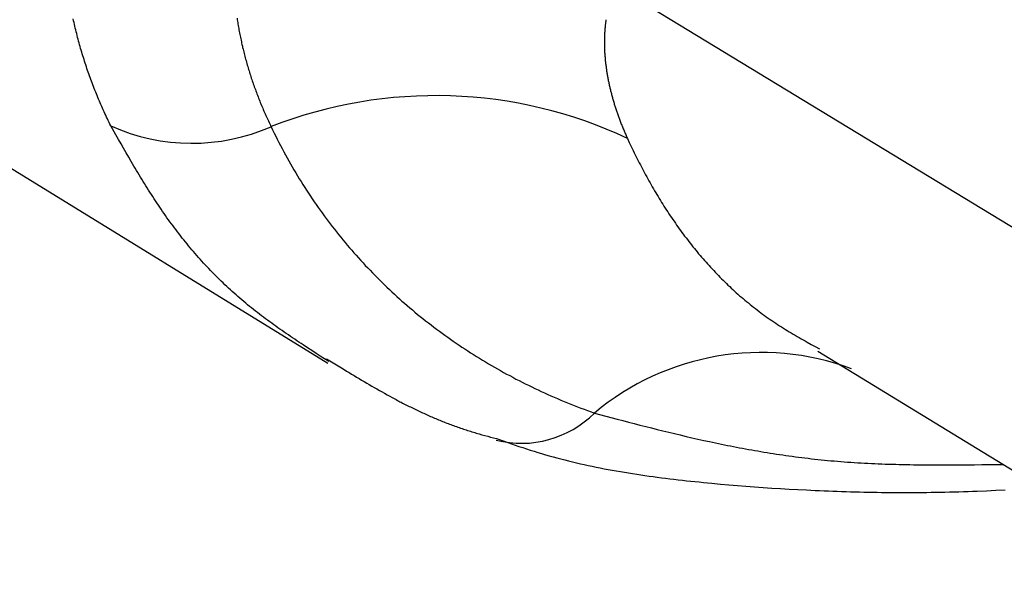
# Model space of a CAD drawing. Units: millimetres. Extents: x 0 to 841, y 0 to 594.
# Drawn here: x 321 to 323, y 400 to 400 of the extents above; entities that cross this region are included whole.
import ezdxf

# ---------------------------------------------------------------- set-up
doc = ezdxf.new("R2010")
doc.units = ezdxf.units.MM
doc.layers.add('SLD-0', color=179, linetype='Continuous')

msp = doc.modelspace()

# ---------------------------------------------------------------- linework, layer by layer
at = {"layer": 'SLD-0'}
for p, q in [((322.1724, 400.339), (326.011, 398.0043)), ((321.4614, 400.2932), (321.4609, 400.2957)), ((321.4619, 400.2908), (321.4614, 400.2932)), ((321.4625, 400.2883), (321.4619, 400.2908)), ((321.6758, 400.2964), (321.6761, 400.2944)), ((321.6761, 400.2944), (321.6764, 400.2925)), ((321.6764, 400.2925), (321.6767, 400.2906)), ((321.6767, 400.2906), (321.677, 400.2887)), ((321.677, 400.2887), (321.6774, 400.2867)), ((322.1593, 400.2888), (322.1592, 400.2877)), ((322.1594, 400.29), (322.1593, 400.2888)), ((322.1596, 400.2911), (322.1594, 400.29)), ((322.1597, 400.2923), (322.1596, 400.2911)), ((322.1599, 400.2934), (322.1597, 400.2923)), ((322.16, 400.2945), (322.1599, 400.2934)), ((321.463, 400.2859), (321.4625, 400.2883)), ((321.4636, 400.2835), (321.463, 400.2859)), ((321.4642, 400.281), (321.4636, 400.2835)), ((321.4648, 400.2786), (321.4642, 400.281)), ((321.4654, 400.2762), (321.4648, 400.2786)), ((321.466, 400.2738), (321.4654, 400.2762)), ((321.6774, 400.2867), (321.6777, 400.2848)), ((321.6777, 400.2848), (321.678, 400.2829)), ((321.678, 400.2829), (321.6784, 400.281)), ((321.6784, 400.281), (321.6787, 400.2791)), ((321.6787, 400.2791), (321.6791, 400.2771)), ((321.6791, 400.2771), (321.6795, 400.2752)), ((322.1583, 400.2773), (322.1582, 400.2761)), ((322.1582, 400.2761), (322.1582, 400.275)), ((322.1584, 400.2784), (322.1583, 400.2773)), ((322.1585, 400.2808), (322.1584, 400.2796)), ((322.1584, 400.2796), (322.1584, 400.2784)), ((322.1586, 400.2819), (322.1585, 400.2808)), ((322.1587, 400.2831), (322.1586, 400.2819)), ((322.1588, 400.2842), (322.1587, 400.2831)), ((322.1589, 400.2854), (322.1588, 400.2842)), ((322.159, 400.2865), (322.1589, 400.2854)), ((322.1592, 400.2877), (322.159, 400.2865)), ((321.0971, 400.2731), (321.7951, 399.8437)), ((321.4666, 400.2713), (321.466, 400.2738)), ((321.4673, 400.2689), (321.4666, 400.2713)), ((321.4679, 400.2665), (321.4673, 400.2689)), ((321.4686, 400.2641), (321.4679, 400.2665)), ((321.4693, 400.2617), (321.4686, 400.2641)), ((321.6795, 400.2752), (321.6799, 400.2733)), ((321.6799, 400.2733), (321.6803, 400.2714)), ((321.6803, 400.2714), (321.6807, 400.2695)), ((321.6807, 400.2695), (321.6811, 400.2675)), ((321.6811, 400.2675), (321.6815, 400.2656)), ((321.6815, 400.2656), (321.6819, 400.2637)), ((321.6819, 400.2637), (321.6823, 400.2618)), ((322.158, 400.2667), (322.1579, 400.2656)), ((322.1579, 400.2656), (322.1579, 400.2644)), ((322.1579, 400.2644), (322.158, 400.2632)), ((322.1581, 400.2726), (322.158, 400.2714)), ((322.158, 400.2714), (322.158, 400.2703)), ((322.158, 400.2703), (322.158, 400.2691)), ((322.158, 400.2691), (322.158, 400.2679)), ((322.158, 400.2679), (322.158, 400.2667)), ((322.158, 400.2632), (322.158, 400.262)), ((322.1582, 400.275), (322.1581, 400.2738)), ((322.1581, 400.2738), (322.1581, 400.2726)), ((321.4699, 400.2592), (321.4693, 400.2617)), ((321.4706, 400.2568), (321.4699, 400.2592)), ((321.4713, 400.2544), (321.4706, 400.2568)), ((321.472, 400.252), (321.4713, 400.2544)), ((321.4728, 400.2496), (321.472, 400.252)), ((321.6823, 400.2618), (321.6828, 400.2599)), ((321.6828, 400.2599), (321.6832, 400.258)), ((321.6832, 400.258), (321.6837, 400.256)), ((321.6837, 400.256), (321.6842, 400.2541)), ((321.6842, 400.2541), (321.6846, 400.2522)), ((321.6846, 400.2522), (321.6851, 400.2503)), ((321.6851, 400.2503), (321.6856, 400.2484)), ((322.158, 400.262), (322.158, 400.2608)), ((322.158, 400.2608), (322.158, 400.2596)), ((322.158, 400.2596), (322.158, 400.2584)), ((322.158, 400.2584), (322.1581, 400.2572)), ((322.1581, 400.2572), (322.1581, 400.2561)), ((322.1581, 400.2561), (322.1582, 400.2549)), ((322.1582, 400.2549), (322.1582, 400.2537)), ((322.1582, 400.2537), (322.1583, 400.2525)), ((322.1583, 400.2525), (322.1583, 400.2513)), ((322.1583, 400.2513), (322.1584, 400.2501)), ((322.1584, 400.2501), (322.1585, 400.2489)), ((321.4735, 400.2472), (321.4728, 400.2496)), ((321.4742, 400.2448), (321.4735, 400.2472)), ((321.475, 400.2424), (321.4742, 400.2448)), ((321.4758, 400.24), (321.475, 400.2424)), ((321.4765, 400.2376), (321.4758, 400.24)), ((321.4773, 400.2352), (321.4765, 400.2376)), ((321.6856, 400.2484), (321.6861, 400.2465)), ((321.6861, 400.2465), (321.6866, 400.2446)), ((321.6866, 400.2446), (321.6871, 400.2427)), ((321.6871, 400.2427), (321.6877, 400.2408)), ((321.6877, 400.2408), (321.6882, 400.2388)), ((321.6882, 400.2388), (321.6887, 400.2369)), ((321.6887, 400.2369), (321.6893, 400.235)), ((322.1585, 400.2489), (322.1586, 400.2477)), ((322.1586, 400.2477), (322.1587, 400.2465)), ((322.1587, 400.2465), (322.1588, 400.2453)), ((322.1588, 400.2453), (322.1589, 400.2441)), ((322.1589, 400.2441), (322.159, 400.2428)), ((322.159, 400.2428), (322.1591, 400.2416)), ((322.1591, 400.2416), (322.1592, 400.2404)), ((322.1592, 400.2404), (322.1593, 400.2392)), ((322.1593, 400.2392), (322.1595, 400.238)), ((322.1595, 400.238), (322.1596, 400.2368)), ((322.1596, 400.2368), (322.1598, 400.2356)), ((321.4781, 400.2328), (321.4773, 400.2352)), ((321.4789, 400.2304), (321.4781, 400.2328)), ((321.4797, 400.228), (321.4789, 400.2304)), ((321.4806, 400.2256), (321.4797, 400.228)), ((321.4814, 400.2233), (321.4806, 400.2256)), ((321.6893, 400.235), (321.6898, 400.2331)), ((321.6898, 400.2331), (321.6904, 400.2312)), ((321.6904, 400.2312), (321.691, 400.2293)), ((321.691, 400.2293), (321.6916, 400.2274)), ((321.6916, 400.2274), (321.6922, 400.2255)), ((321.6922, 400.2255), (321.6928, 400.2236)), ((322.1598, 400.2356), (322.1599, 400.2344)), ((322.1599, 400.2344), (322.1601, 400.2331)), ((322.1601, 400.2331), (322.1602, 400.2319)), ((322.1602, 400.2319), (322.1604, 400.2307)), ((322.1604, 400.2307), (322.1606, 400.2295)), ((322.1606, 400.2295), (322.1607, 400.2283)), ((322.1607, 400.2283), (322.1609, 400.227)), ((322.1609, 400.227), (322.1611, 400.2258)), ((322.1611, 400.2258), (322.1613, 400.2246)), ((322.1613, 400.2246), (322.1615, 400.2234)), ((321.4823, 400.2209), (321.4814, 400.2233)), ((321.4831, 400.2185), (321.4823, 400.2209)), ((321.484, 400.2161), (321.4831, 400.2185)), ((321.4849, 400.2137), (321.484, 400.2161)), ((321.4858, 400.2114), (321.4849, 400.2137)), ((321.4867, 400.209), (321.4858, 400.2114)), ((321.6928, 400.2236), (321.6934, 400.2217)), ((321.6934, 400.2217), (321.694, 400.2198)), ((321.694, 400.2198), (321.6946, 400.2179)), ((321.6946, 400.2179), (321.6952, 400.216)), ((321.6952, 400.216), (321.6959, 400.2141)), ((321.6959, 400.2141), (321.6965, 400.2122)), ((321.6965, 400.2122), (321.6972, 400.2103)), ((322.1615, 400.2234), (322.1617, 400.2221)), ((322.1617, 400.2221), (322.1619, 400.2209)), ((322.1619, 400.2209), (322.1622, 400.2197)), ((322.1622, 400.2197), (322.1624, 400.2185)), ((322.1624, 400.2185), (322.1626, 400.2172)), ((322.1626, 400.2172), (322.1629, 400.216)), ((322.1629, 400.216), (322.1631, 400.2148)), ((322.1631, 400.2148), (322.1634, 400.2135)), ((322.1634, 400.2135), (322.1636, 400.2123)), ((322.1636, 400.2123), (322.1639, 400.2111)), ((322.1639, 400.2111), (322.1641, 400.2098)), ((321.4876, 400.2066), (321.4867, 400.209)), ((321.4885, 400.2043), (321.4876, 400.2066)), ((321.4894, 400.2019), (321.4885, 400.2043)), ((321.4904, 400.1995), (321.4894, 400.2019)), ((321.4913, 400.1972), (321.4904, 400.1995)), ((321.6972, 400.2103), (321.6978, 400.2084)), ((321.6978, 400.2084), (321.6985, 400.2065)), ((321.6985, 400.2065), (321.6992, 400.2046)), ((321.6992, 400.2046), (321.6999, 400.2028)), ((321.6999, 400.2028), (321.7006, 400.2009)), ((321.7006, 400.2009), (321.7013, 400.199)), ((321.7013, 400.199), (321.702, 400.1971)), ((322.1641, 400.2098), (322.1644, 400.2086)), ((322.1644, 400.2086), (322.1647, 400.2074)), ((322.1647, 400.2074), (322.165, 400.2061)), ((322.165, 400.2061), (322.1652, 400.2049)), ((322.1652, 400.2049), (322.1655, 400.2036)), ((322.1655, 400.2036), (322.1658, 400.2024)), ((322.1658, 400.2024), (322.1661, 400.2012)), ((322.1661, 400.2012), (322.1665, 400.1999)), ((322.1665, 400.1999), (322.1668, 400.1987)), ((322.1668, 400.1987), (322.1671, 400.1974)), ((321.4923, 400.1948), (321.4913, 400.1972)), ((321.4932, 400.1925), (321.4923, 400.1948)), ((321.4942, 400.1901), (321.4932, 400.1925)), ((321.4952, 400.1877), (321.4942, 400.1901)), ((321.4962, 400.1854), (321.4952, 400.1877)), ((321.4972, 400.183), (321.4962, 400.1854)), ((321.702, 400.1971), (321.7027, 400.1952)), ((321.7027, 400.1952), (321.7034, 400.1933)), ((321.7034, 400.1933), (321.7042, 400.1914)), ((321.7042, 400.1914), (321.7049, 400.1896)), ((321.7049, 400.1896), (321.7057, 400.1877)), ((321.7057, 400.1877), (321.7064, 400.1858)), ((321.7064, 400.1858), (321.7072, 400.1839)), ((322.1671, 400.1974), (322.1674, 400.1962)), ((322.1674, 400.1962), (322.1678, 400.195)), ((322.1678, 400.195), (322.1681, 400.1937)), ((322.1681, 400.1937), (322.1684, 400.1925)), ((322.1684, 400.1925), (322.1688, 400.1912)), ((322.1688, 400.1912), (322.1691, 400.19)), ((322.1691, 400.19), (322.1695, 400.1887)), ((322.1695, 400.1887), (322.1699, 400.1875)), ((322.1699, 400.1875), (322.1702, 400.1862)), ((322.1702, 400.1862), (322.1706, 400.185)), ((321.4983, 400.1807), (321.4972, 400.183)), ((321.4993, 400.1784), (321.4983, 400.1807)), ((321.5003, 400.176), (321.4993, 400.1784)), ((321.5014, 400.1737), (321.5003, 400.176)), ((321.5025, 400.1713), (321.5014, 400.1737)), ((321.7072, 400.1839), (321.708, 400.182)), ((321.708, 400.182), (321.7087, 400.1802)), ((321.7087, 400.1802), (321.7095, 400.1783)), ((321.7095, 400.1783), (321.7103, 400.1764)), ((321.7103, 400.1764), (321.7111, 400.1745)), ((321.7111, 400.1745), (321.7119, 400.1727)), ((321.7119, 400.1727), (321.7128, 400.1708)), ((322.1706, 400.185), (322.171, 400.1837)), ((322.171, 400.1837), (322.1714, 400.1825)), ((322.1714, 400.1825), (322.1718, 400.1812)), ((322.1718, 400.1812), (322.1722, 400.18)), ((322.1722, 400.18), (322.1726, 400.1787)), ((322.1726, 400.1787), (322.173, 400.1775)), ((322.173, 400.1775), (322.1734, 400.1762)), ((322.1734, 400.1762), (322.1738, 400.175)), ((322.1738, 400.175), (322.1742, 400.1737)), ((322.1742, 400.1737), (322.1747, 400.1725)), ((322.1747, 400.1725), (322.1751, 400.1712)), ((321.5035, 400.169), (321.5025, 400.1713)), ((321.5046, 400.1667), (321.5035, 400.169)), ((321.5057, 400.1643), (321.5046, 400.1667)), ((321.5068, 400.162), (321.5057, 400.1643)), ((321.5079, 400.1597), (321.5068, 400.162)), ((321.5091, 400.1574), (321.5079, 400.1597)), ((321.7128, 400.1708), (321.7136, 400.1689)), ((321.7136, 400.1689), (321.7144, 400.1671)), ((321.7144, 400.1671), (321.7153, 400.1652)), ((321.7153, 400.1652), (321.7161, 400.1633)), ((321.7161, 400.1633), (321.717, 400.1615)), ((321.717, 400.1615), (321.7179, 400.1596)), ((321.7179, 400.1596), (321.7187, 400.1577)), ((322.1751, 400.1712), (322.1755, 400.17)), ((322.1755, 400.17), (322.176, 400.1687)), ((322.176, 400.1687), (322.1764, 400.1675)), ((322.1764, 400.1675), (322.1769, 400.1662)), ((322.1769, 400.1662), (322.1773, 400.165)), ((322.1773, 400.165), (322.1778, 400.1637)), ((322.1778, 400.1637), (322.1783, 400.1625)), ((322.1783, 400.1625), (322.1788, 400.1612)), ((322.1788, 400.1612), (322.1792, 400.16)), ((322.1792, 400.16), (322.1797, 400.1587)), ((321.5102, 400.155), (321.5091, 400.1574)), ((321.5169, 400.1433), (321.5102, 400.155)), ((321.7187, 400.1577), (321.7196, 400.1559)), ((321.7196, 400.1559), (321.7205, 400.154)), ((321.7205, 400.154), (321.7225, 400.1499)), ((321.7225, 400.1499), (321.7245, 400.1457)), ((322.1797, 400.1587), (322.1802, 400.1575)), ((322.1802, 400.1575), (322.1807, 400.1562)), ((322.1807, 400.1562), (322.1812, 400.155)), ((322.1812, 400.155), (322.1817, 400.1537)), ((322.1817, 400.1537), (322.1822, 400.1524)), ((322.1822, 400.1524), (322.1827, 400.1512)), ((322.1827, 400.1512), (322.1833, 400.1499)), ((322.1833, 400.1499), (322.1838, 400.1487)), ((322.1838, 400.1487), (322.1843, 400.1474)), ((322.1843, 400.1474), (322.1849, 400.1462)), ((321.5202, 400.1374), (321.5169, 400.1433)), ((321.5236, 400.1315), (321.5202, 400.1374)), ((321.7245, 400.1457), (321.7266, 400.1416)), ((321.7266, 400.1416), (321.7287, 400.1375)), ((321.7287, 400.1375), (321.7307, 400.1334)), ((321.7307, 400.1334), (321.7329, 400.1293)), ((322.1849, 400.1462), (322.1854, 400.1449)), ((322.1854, 400.1449), (322.1859, 400.1437)), ((322.1859, 400.1437), (322.1865, 400.1424)), ((322.1865, 400.1424), (322.187, 400.1412)), ((322.187, 400.1412), (322.1876, 400.1399)), ((322.1876, 400.1399), (322.1882, 400.1387)), ((322.1882, 400.1387), (322.1907, 400.1333)), ((321.5269, 400.1257), (321.5236, 400.1315)), ((321.5303, 400.1198), (321.5269, 400.1257)), ((321.7329, 400.1293), (321.735, 400.1252)), ((321.735, 400.1252), (321.7372, 400.1212)), ((321.7372, 400.1212), (321.7393, 400.1172)), ((322.1907, 400.1333), (322.1933, 400.1279)), ((322.1933, 400.1279), (322.1959, 400.1226)), ((322.1959, 400.1226), (322.1972, 400.1199)), ((321.5337, 400.114), (321.5303, 400.1198)), ((321.5371, 400.1082), (321.5337, 400.114)), ((321.5388, 400.1053), (321.5371, 400.1082)), ((321.7393, 400.1172), (321.7415, 400.1132)), ((321.7415, 400.1132), (321.7438, 400.1092)), ((321.7438, 400.1092), (321.746, 400.1052)), ((322.1972, 400.1199), (322.1985, 400.1172)), ((322.1985, 400.1172), (322.1998, 400.1146)), ((322.1998, 400.1146), (322.2012, 400.1119)), ((322.2012, 400.1119), (322.2025, 400.1092)), ((322.2025, 400.1092), (322.2038, 400.1066)), ((321.5405, 400.1024), (321.5388, 400.1053)), ((321.5422, 400.0995), (321.5405, 400.1024)), ((321.5439, 400.0966), (321.5422, 400.0995)), ((321.5457, 400.0937), (321.5439, 400.0966)), ((321.746, 400.1052), (321.7483, 400.1013)), ((321.7483, 400.1013), (321.7506, 400.0974)), ((321.7506, 400.0974), (321.7529, 400.0935)), ((322.2038, 400.1066), (322.2052, 400.1039)), ((322.2052, 400.1039), (322.2066, 400.1013)), ((322.2066, 400.1013), (322.2079, 400.0986)), ((322.2079, 400.0986), (322.2093, 400.096)), ((322.2093, 400.096), (322.2107, 400.0934)), ((321.5474, 400.0908), (321.5457, 400.0937)), ((321.5491, 400.0879), (321.5474, 400.0908)), ((321.5509, 400.085), (321.5491, 400.0879)), ((321.5526, 400.0822), (321.5509, 400.085)), ((321.5544, 400.0793), (321.5526, 400.0822)), ((321.7529, 400.0935), (321.7552, 400.0896)), ((321.7552, 400.0896), (321.7575, 400.0857)), ((321.7575, 400.0857), (321.7599, 400.0819)), ((321.7599, 400.0819), (321.7623, 400.0781)), ((322.2107, 400.0934), (322.2121, 400.0907)), ((322.2121, 400.0907), (322.2135, 400.0881)), ((322.2135, 400.0881), (322.215, 400.0855)), ((322.215, 400.0855), (322.2164, 400.0829)), ((322.2164, 400.0829), (322.2179, 400.0803)), ((321.5562, 400.0765), (321.5544, 400.0793)), ((321.558, 400.0736), (321.5562, 400.0765)), ((321.5598, 400.0708), (321.558, 400.0736)), ((321.5616, 400.0679), (321.5598, 400.0708)), ((321.7623, 400.0781), (321.7647, 400.0742)), ((321.7647, 400.0742), (321.7672, 400.0705)), ((321.7672, 400.0705), (321.7696, 400.0667)), ((322.2179, 400.0803), (322.2193, 400.0777)), ((322.2193, 400.0777), (322.2208, 400.0751)), ((322.2208, 400.0751), (322.2223, 400.0726)), ((322.2223, 400.0726), (322.2238, 400.07)), ((322.2238, 400.07), (322.2253, 400.0674)), ((321.5634, 400.0651), (321.5616, 400.0679)), ((321.5652, 400.0623), (321.5634, 400.0651)), ((321.567, 400.0595), (321.5652, 400.0623)), ((321.5688, 400.0567), (321.567, 400.0595)), ((321.5707, 400.0539), (321.5688, 400.0567)), ((321.7696, 400.0667), (321.7721, 400.0629)), ((321.7721, 400.0629), (321.7746, 400.0592)), ((321.7746, 400.0592), (321.7771, 400.0555)), ((322.2253, 400.0674), (322.2269, 400.0649)), ((322.2269, 400.0649), (322.2284, 400.0623)), ((322.2284, 400.0623), (322.2299, 400.0598)), ((322.2299, 400.0598), (322.2315, 400.0572)), ((322.2315, 400.0572), (322.2331, 400.0547)), ((321.5726, 400.0511), (321.5707, 400.0539)), ((321.5744, 400.0483), (321.5726, 400.0511)), ((321.5763, 400.0456), (321.5744, 400.0483)), ((321.5782, 400.0428), (321.5763, 400.0456)), ((321.7771, 400.0555), (321.7797, 400.0518)), ((321.7797, 400.0518), (321.7823, 400.0481)), ((321.7823, 400.0481), (321.7849, 400.0445)), ((321.7849, 400.0445), (321.7875, 400.0408)), ((322.2331, 400.0547), (322.2346, 400.0522)), ((322.2346, 400.0522), (322.2362, 400.0496)), ((322.2362, 400.0496), (322.2378, 400.0471)), ((322.2378, 400.0471), (322.2394, 400.0446)), ((322.2394, 400.0446), (322.2411, 400.0421)), ((321.5801, 400.0401), (321.5782, 400.0428)), ((321.582, 400.0373), (321.5801, 400.0401)), ((321.5839, 400.0346), (321.582, 400.0373)), ((321.5859, 400.0319), (321.5839, 400.0346)), ((321.5878, 400.0292), (321.5859, 400.0319)), ((321.7875, 400.0408), (321.7901, 400.0372)), ((321.7901, 400.0372), (321.7928, 400.0336)), ((321.7928, 400.0336), (321.7954, 400.03)), ((321.7954, 400.03), (321.7981, 400.0265)), ((322.2411, 400.0421), (322.2427, 400.0397)), ((322.2427, 400.0397), (322.2444, 400.0372)), ((322.2444, 400.0372), (322.246, 400.0347)), ((322.246, 400.0347), (322.2477, 400.0323)), ((322.2477, 400.0323), (322.2494, 400.0298)), ((321.5898, 400.0265), (321.5878, 400.0292)), ((321.5918, 400.0238), (321.5898, 400.0265)), ((321.5938, 400.0211), (321.5918, 400.0238)), ((321.5958, 400.0185), (321.5938, 400.0211)), ((321.5978, 400.0158), (321.5958, 400.0185)), ((321.7981, 400.0265), (321.8008, 400.0229)), ((321.8008, 400.0229), (321.8036, 400.0194)), ((321.8036, 400.0194), (321.8064, 400.0159)), ((322.2494, 400.0298), (322.2511, 400.0274)), ((322.2511, 400.0274), (322.2528, 400.0249)), ((322.2528, 400.0249), (322.2545, 400.0225)), ((322.2545, 400.0225), (322.2562, 400.0201)), ((322.2562, 400.0201), (322.258, 400.0177)), ((322.258, 400.0177), (322.2597, 400.0153)), ((321.5999, 400.0132), (321.5978, 400.0158)), ((321.6019, 400.0105), (321.5999, 400.0132)), ((321.604, 400.0079), (321.6019, 400.0105)), ((321.606, 400.0053), (321.604, 400.0079)), ((321.6081, 400.0027), (321.606, 400.0053)), ((321.8064, 400.0159), (321.8091, 400.0124)), ((321.8091, 400.0124), (321.8119, 400.0089)), ((321.8119, 400.0089), (321.8148, 400.0055)), ((321.8148, 400.0055), (321.8176, 400.002)), ((322.2597, 400.0153), (322.2615, 400.0129)), ((322.2615, 400.0129), (322.2633, 400.0105)), ((322.2633, 400.0105), (322.2651, 400.0081)), ((322.2651, 400.0081), (322.2669, 400.0058)), ((322.2669, 400.0058), (322.2687, 400.0034)), ((321.6102, 400.0002), (321.6081, 400.0027)), ((321.6123, 399.9976), (321.6102, 400.0002)), ((321.6145, 399.995), (321.6123, 399.9976)), ((321.6166, 399.9925), (321.6145, 399.995)), ((321.6188, 399.99), (321.6166, 399.9925)), ((321.8176, 400.002), (321.8205, 399.9986)), ((321.8205, 399.9986), (321.8234, 399.9952)), ((321.8234, 399.9952), (321.8263, 399.9919)), ((321.8263, 399.9919), (321.8292, 399.9885)), ((322.2687, 400.0034), (322.2705, 400.0011)), ((322.2705, 400.0011), (322.2724, 399.9988)), ((322.2724, 399.9988), (322.2742, 399.9964)), ((322.2742, 399.9964), (322.2761, 399.9941)), ((322.2761, 399.9941), (322.278, 399.9918)), ((322.278, 399.9918), (322.2798, 399.9896)), ((321.6209, 399.9874), (321.6188, 399.99)), ((321.6231, 399.9849), (321.6209, 399.9874)), ((321.6253, 399.9824), (321.6231, 399.9849)), ((321.6275, 399.98), (321.6253, 399.9824)), ((321.6298, 399.9775), (321.6275, 399.98)), ((321.8292, 399.9885), (321.8322, 399.9852)), ((321.8322, 399.9852), (321.8352, 399.9818)), ((321.8352, 399.9818), (321.8381, 399.9785)), ((321.8381, 399.9785), (321.8412, 399.9753)), ((322.2798, 399.9896), (322.2817, 399.9873)), ((322.2817, 399.9873), (322.2837, 399.985)), ((322.2837, 399.985), (322.2856, 399.9828)), ((322.2856, 399.9828), (322.2875, 399.9805)), ((322.2875, 399.9805), (322.2895, 399.9783)), ((322.2895, 399.9783), (322.2914, 399.9761)), ((321.632, 399.975), (321.6298, 399.9775)), ((321.6342, 399.9726), (321.632, 399.975)), ((321.6365, 399.9702), (321.6342, 399.9726)), ((321.6388, 399.9677), (321.6365, 399.9702)), ((321.6411, 399.9653), (321.6388, 399.9677)), ((321.6434, 399.963), (321.6411, 399.9653)), ((321.8412, 399.9753), (321.8442, 399.972)), ((321.8442, 399.972), (321.8473, 399.9687)), ((321.8473, 399.9687), (321.8504, 399.9655)), ((321.8504, 399.9655), (321.8535, 399.9623)), ((322.2914, 399.9761), (322.2934, 399.9738)), ((322.2934, 399.9738), (322.2954, 399.9716)), ((322.2954, 399.9716), (322.2974, 399.9695)), ((322.2974, 399.9695), (322.2994, 399.9673)), ((322.2994, 399.9673), (322.3014, 399.9651)), ((321.6457, 399.9606), (321.6434, 399.963)), ((321.648, 399.9582), (321.6457, 399.9606)), ((321.6504, 399.9559), (321.648, 399.9582)), ((321.6527, 399.9535), (321.6504, 399.9559)), ((321.6551, 399.9512), (321.6527, 399.9535)), ((321.8535, 399.9623), (321.8566, 399.9591)), ((321.8566, 399.9591), (321.8597, 399.9559)), ((321.8597, 399.9559), (321.8629, 399.9528)), ((321.8629, 399.9528), (321.8661, 399.9497)), ((322.3014, 399.9651), (322.3035, 399.963)), ((322.3035, 399.963), (322.3055, 399.9608)), ((322.3055, 399.9608), (322.3076, 399.9587)), ((322.3076, 399.9587), (322.3097, 399.9566)), ((322.3097, 399.9566), (322.3117, 399.9545)), ((322.3117, 399.9545), (322.3138, 399.9524)), ((321.6575, 399.9489), (321.6551, 399.9512)), ((321.6599, 399.9466), (321.6575, 399.9489)), ((321.6623, 399.9443), (321.6599, 399.9466)), ((321.6647, 399.9421), (321.6623, 399.9443)), ((321.6672, 399.9398), (321.6647, 399.9421)), ((321.6696, 399.9376), (321.6672, 399.9398)), ((321.8661, 399.9497), (321.8693, 399.9465)), ((321.8693, 399.9465), (321.8725, 399.9434)), ((321.8725, 399.9434), (321.8758, 399.9404)), ((321.8758, 399.9404), (321.879, 399.9373)), ((322.3138, 399.9524), (322.3159, 399.9503)), ((322.3159, 399.9503), (322.3181, 399.9482)), ((322.3181, 399.9482), (322.3202, 399.9462)), ((322.3202, 399.9462), (322.3224, 399.9441)), ((322.3224, 399.9441), (322.3245, 399.9421)), ((322.3245, 399.9421), (322.3267, 399.9401)), ((322.3267, 399.9401), (322.3289, 399.9381)), ((321.6721, 399.9354), (321.6696, 399.9376)), ((321.6746, 399.9332), (321.6721, 399.9354)), ((321.6771, 399.931), (321.6746, 399.9332)), ((321.6796, 399.9288), (321.6771, 399.931)), ((321.6821, 399.9267), (321.6796, 399.9288)), ((321.6846, 399.9245), (321.6821, 399.9267)), ((321.879, 399.9373), (321.8823, 399.9343)), ((321.8823, 399.9343), (321.8856, 399.9312)), ((321.8856, 399.9312), (321.889, 399.9282)), ((321.889, 399.9282), (321.8923, 399.9252)), ((322.3289, 399.9381), (322.3311, 399.9361)), ((322.3311, 399.9361), (322.3333, 399.9341)), ((322.3333, 399.9341), (322.3355, 399.9322)), ((322.3355, 399.9322), (322.3378, 399.9302)), ((322.3378, 399.9302), (322.34, 399.9283)), ((322.34, 399.9283), (322.3423, 399.9264)), ((321.6872, 399.9224), (321.6846, 399.9245)), ((321.6897, 399.9203), (321.6872, 399.9224)), ((321.6923, 399.9182), (321.6897, 399.9203)), ((321.6949, 399.9161), (321.6923, 399.9182)), ((321.6975, 399.914), (321.6949, 399.9161)), ((321.7001, 399.912), (321.6975, 399.914)), ((321.8923, 399.9252), (321.8957, 399.9223)), ((321.8957, 399.9223), (321.8991, 399.9193)), ((321.8991, 399.9193), (321.9025, 399.9164)), ((321.9025, 399.9164), (321.906, 399.9135)), ((322.3423, 399.9264), (322.3446, 399.9245)), ((322.3446, 399.9245), (322.3469, 399.9226)), ((322.3469, 399.9226), (322.3492, 399.9207)), ((322.3492, 399.9207), (322.3515, 399.9189)), ((322.3515, 399.9189), (322.3538, 399.917)), ((322.3538, 399.917), (322.3562, 399.9152)), ((322.3562, 399.9152), (322.3585, 399.9134)), ((321.7027, 399.9099), (321.7001, 399.912)), ((321.7054, 399.9079), (321.7027, 399.9099)), ((321.708, 399.9059), (321.7054, 399.9079)), ((321.7107, 399.9039), (321.708, 399.9059)), ((321.7133, 399.9019), (321.7107, 399.9039)), ((321.716, 399.8999), (321.7133, 399.9019)), ((321.906, 399.9135), (321.9094, 399.9106)), ((321.9094, 399.9106), (321.9129, 399.9077)), ((321.9129, 399.9077), (321.9164, 399.9049)), ((321.9164, 399.9049), (321.9199, 399.9021)), ((321.9199, 399.9021), (321.9234, 399.8993)), ((322.3585, 399.9134), (322.3609, 399.9116)), ((322.3609, 399.9116), (322.3633, 399.9098)), ((322.3633, 399.9098), (322.3657, 399.908)), ((322.3657, 399.908), (322.3681, 399.9063)), ((322.3681, 399.9063), (322.3705, 399.9045)), ((322.3705, 399.9045), (322.3729, 399.9028)), ((322.3729, 399.9028), (322.3754, 399.9011)), ((322.3754, 399.9011), (322.3779, 399.8994)), ((321.7187, 399.8979), (321.716, 399.8999)), ((321.7214, 399.896), (321.7187, 399.8979)), ((321.7241, 399.894), (321.7214, 399.896)), ((321.7268, 399.8921), (321.7241, 399.894)), ((321.7295, 399.8901), (321.7268, 399.8921)), ((321.7322, 399.8882), (321.7295, 399.8901)), ((321.735, 399.8863), (321.7322, 399.8882)), ((321.9234, 399.8993), (321.927, 399.8965)), ((321.927, 399.8965), (321.9305, 399.8937)), ((321.9305, 399.8937), (321.9341, 399.891)), ((321.9341, 399.891), (321.9377, 399.8883)), ((321.9377, 399.8883), (321.9414, 399.8856)), ((322.3779, 399.8994), (322.3803, 399.8977)), ((322.3803, 399.8977), (322.3828, 399.896)), ((322.3828, 399.896), (322.3853, 399.8944)), ((322.3853, 399.8944), (322.3878, 399.8928)), ((322.3878, 399.8928), (322.3904, 399.8912)), ((322.3904, 399.8912), (322.3929, 399.8896)), ((322.3929, 399.8896), (322.3955, 399.888)), ((322.3955, 399.888), (322.398, 399.8864)), ((321.7377, 399.8844), (321.735, 399.8863)), ((321.7404, 399.8825), (321.7377, 399.8844)), ((321.7432, 399.8806), (321.7404, 399.8825)), ((321.746, 399.8787), (321.7432, 399.8806)), ((321.7487, 399.8768), (321.746, 399.8787)), ((321.7515, 399.875), (321.7487, 399.8768)), ((321.7543, 399.8731), (321.7515, 399.875)), ((321.9414, 399.8856), (321.945, 399.8829)), ((321.945, 399.8829), (321.9487, 399.8802)), ((321.9487, 399.8802), (321.9523, 399.8776)), ((321.9523, 399.8776), (321.956, 399.875)), ((321.956, 399.875), (321.9597, 399.8724)), ((322.398, 399.8864), (322.4006, 399.8849)), ((322.4006, 399.8849), (322.4032, 399.8833)), ((322.4032, 399.8833), (322.4058, 399.8818)), ((322.4058, 399.8818), (322.4084, 399.8802)), ((322.4084, 399.8802), (322.411, 399.8787)), ((322.411, 399.8787), (322.4136, 399.8772)), ((322.4136, 399.8772), (322.4163, 399.8757)), ((322.4163, 399.8757), (322.4189, 399.8742)), ((321.7571, 399.8712), (321.7543, 399.8731)), ((321.7598, 399.8694), (321.7571, 399.8712)), ((321.7626, 399.8675), (321.7598, 399.8694)), ((321.7682, 399.8638), (321.7626, 399.8675)), ((321.7738, 399.8602), (321.7682, 399.8638)), ((321.9597, 399.8724), (321.9635, 399.8698)), ((321.9635, 399.8698), (321.9672, 399.8673)), ((321.9672, 399.8673), (321.971, 399.8647)), ((321.971, 399.8647), (321.9748, 399.8622)), ((321.9748, 399.8622), (321.9786, 399.8597)), ((322.4189, 399.8742), (322.4215, 399.8728)), ((322.4215, 399.8728), (322.4242, 399.8713)), ((322.4242, 399.8713), (322.4295, 399.8683)), ((322.4295, 399.8683), (322.4348, 399.8654)), ((322.4348, 399.8654), (322.4401, 399.8625)), ((321.7795, 399.8565), (321.7738, 399.8602)), ((321.7851, 399.8528), (321.7795, 399.8565)), ((321.7963, 399.8456), (321.7851, 399.8528)), ((321.7934, 399.8494), (321.7999, 399.8454)), ((321.9786, 399.8597), (321.9824, 399.8573)), ((321.9824, 399.8573), (321.9863, 399.8548)), ((321.9863, 399.8548), (321.9901, 399.8524)), ((321.9901, 399.8524), (321.994, 399.85)), ((321.994, 399.85), (321.9979, 399.8476)), ((322.4382, 399.8594), (323.3935, 399.2756)), ((321.7999, 399.8454), (321.8065, 399.8413)), ((321.8065, 399.8413), (321.8131, 399.8373)), ((321.8131, 399.8373), (321.8163, 399.8353)), ((321.9979, 399.8476), (322.0018, 399.8452)), ((322.0018, 399.8452), (322.0057, 399.8429)), ((322.0057, 399.8429), (322.0097, 399.8406)), ((322.0097, 399.8406), (322.0137, 399.8383)), ((322.0137, 399.8383), (322.0176, 399.836)), ((321.8163, 399.8353), (321.8196, 399.8333)), ((321.8196, 399.8333), (321.8229, 399.8313)), ((321.8229, 399.8313), (321.8262, 399.8293)), ((321.8262, 399.8293), (321.8295, 399.8273)), ((321.8295, 399.8273), (321.8328, 399.8253)), ((321.8328, 399.8253), (321.8361, 399.8233)), ((321.8361, 399.8233), (321.8394, 399.8213)), ((322.0176, 399.836), (322.0216, 399.8338)), ((322.0216, 399.8338), (322.0257, 399.8315)), ((322.0257, 399.8315), (322.0297, 399.8293)), ((322.0297, 399.8293), (322.0337, 399.8272)), ((322.0337, 399.8272), (322.0378, 399.825)), ((322.0378, 399.825), (322.0419, 399.8228)), ((321.8394, 399.8213), (321.8427, 399.8194)), ((321.8427, 399.8194), (321.8461, 399.8174)), ((321.8461, 399.8174), (321.8494, 399.8155)), ((321.8494, 399.8155), (321.8527, 399.8135)), ((321.8527, 399.8135), (321.856, 399.8116)), ((321.856, 399.8116), (321.8594, 399.8097)), ((322.0419, 399.8228), (322.046, 399.8207)), ((322.046, 399.8207), (322.0501, 399.8186)), ((322.0501, 399.8186), (322.0542, 399.8166)), ((322.0542, 399.8166), (322.0584, 399.8145)), ((322.0584, 399.8145), (322.0626, 399.8125)), ((322.0626, 399.8125), (322.0668, 399.8105)), ((322.0668, 399.8105), (322.071, 399.8085)), ((321.8594, 399.8097), (321.8627, 399.8078)), ((321.8627, 399.8078), (321.8661, 399.8059)), ((321.8661, 399.8059), (321.8694, 399.804)), ((321.8694, 399.804), (321.8728, 399.8021)), ((321.8728, 399.8021), (321.8762, 399.8003)), ((321.8762, 399.8003), (321.8796, 399.7985)), ((321.8796, 399.7985), (321.8829, 399.7966)), ((322.071, 399.8085), (322.0752, 399.8065)), ((322.0752, 399.8065), (322.0794, 399.8046)), ((322.0794, 399.8046), (322.0837, 399.8026)), ((322.0837, 399.8026), (322.0879, 399.8007)), ((322.0879, 399.8007), (322.0922, 399.7989)), ((322.0922, 399.7989), (322.0965, 399.797)), ((321.8829, 399.7966), (321.8846, 399.7957)), ((321.8846, 399.7957), (321.8863, 399.7948)), ((321.8863, 399.7948), (321.888, 399.7939)), ((321.888, 399.7939), (321.8897, 399.793)), ((321.8897, 399.793), (321.8914, 399.7922)), ((321.8914, 399.7922), (321.8932, 399.7913)), ((321.8932, 399.7913), (321.8949, 399.7904)), ((321.8949, 399.7904), (321.8966, 399.7895)), ((321.8966, 399.7895), (321.8983, 399.7886)), ((321.8983, 399.7886), (321.9, 399.7878)), ((321.9, 399.7878), (321.9017, 399.7869)), ((321.9017, 399.7869), (321.9035, 399.7861)), ((321.9035, 399.7861), (321.9052, 399.7852)), ((321.9052, 399.7852), (321.9069, 399.7844)), ((322.0965, 399.797), (322.1008, 399.7952)), ((322.1008, 399.7952), (322.1052, 399.7934)), ((322.1052, 399.7934), (322.1095, 399.7916)), ((322.1095, 399.7916), (322.1139, 399.7898)), ((322.1139, 399.7898), (322.1182, 399.7881)), ((322.1182, 399.7881), (322.1226, 399.7863)), ((322.1226, 399.7863), (322.127, 399.7846)), ((322.127, 399.7846), (322.1315, 399.783)), ((321.9069, 399.7844), (321.9086, 399.7835)), ((321.9086, 399.7835), (321.9104, 399.7827)), ((321.9104, 399.7827), (321.9121, 399.7818)), ((321.9121, 399.7818), (321.9138, 399.781)), ((321.9138, 399.781), (321.9156, 399.7802)), ((321.9156, 399.7802), (321.9173, 399.7794)), ((321.9173, 399.7794), (321.9191, 399.7786)), ((321.9191, 399.7786), (321.9208, 399.7778)), ((321.9208, 399.7778), (321.9226, 399.777)), ((321.9226, 399.777), (321.9243, 399.7762)), ((321.9243, 399.7762), (321.9261, 399.7754)), ((321.9261, 399.7754), (321.9278, 399.7746)), ((321.9278, 399.7746), (321.9296, 399.7738)), ((321.9296, 399.7738), (321.9314, 399.7731)), ((321.9314, 399.7731), (321.9332, 399.7723)), ((321.9332, 399.7723), (321.9349, 399.7715)), ((321.9349, 399.7715), (321.9367, 399.7708)), ((322.1315, 399.783), (322.1359, 399.7813)), ((322.1359, 399.7813), (322.1404, 399.7797)), ((322.1404, 399.7797), (322.1448, 399.7781)), ((322.1448, 399.7781), (322.1598, 399.7741)), ((322.1598, 399.7741), (322.1747, 399.7702)), ((321.9367, 399.7708), (321.9385, 399.77)), ((321.9385, 399.77), (321.9403, 399.7693)), ((321.9403, 399.7693), (321.9421, 399.7686)), ((321.9421, 399.7686), (321.9438, 399.7678)), ((321.9438, 399.7678), (321.9456, 399.7671)), ((321.9456, 399.7671), (321.9474, 399.7664)), ((321.9474, 399.7664), (321.9492, 399.7657)), ((321.9492, 399.7657), (321.951, 399.765)), ((321.951, 399.765), (321.9528, 399.7643)), ((321.9528, 399.7643), (321.9547, 399.7636)), ((321.9547, 399.7636), (321.9565, 399.7629)), ((321.9565, 399.7629), (321.9583, 399.7622)), ((321.9583, 399.7622), (321.9601, 399.7616)), ((321.9601, 399.7616), (321.9619, 399.7609)), ((321.9619, 399.7609), (321.9638, 399.7603)), ((321.9638, 399.7603), (321.9656, 399.7596)), ((321.9656, 399.7596), (321.9674, 399.759)), ((321.9674, 399.759), (321.9693, 399.7584)), ((322.1747, 399.7702), (322.1822, 399.7682)), ((322.1822, 399.7682), (322.1897, 399.7663)), ((322.1897, 399.7663), (322.1972, 399.7643)), ((322.1972, 399.7643), (322.2047, 399.7624)), ((322.2047, 399.7624), (322.2122, 399.7605)), ((322.2122, 399.7605), (322.2197, 399.7585)), ((321.9693, 399.7584), (321.9711, 399.7577)), ((321.9711, 399.7577), (321.973, 399.7571)), ((321.973, 399.7571), (321.9748, 399.7565)), ((321.9748, 399.7565), (321.9767, 399.7559)), ((321.9767, 399.7559), (321.9785, 399.7553)), ((321.9785, 399.7553), (321.9804, 399.7547)), ((321.9804, 399.7547), (321.9823, 399.7542)), ((321.9823, 399.7542), (321.9841, 399.7536)), ((321.9841, 399.7536), (321.986, 399.753)), ((321.986, 399.753), (321.9879, 399.7525)), ((321.9879, 399.7525), (321.9898, 399.7519)), ((321.9898, 399.7519), (321.9916, 399.7513)), ((321.9916, 399.7513), (321.9935, 399.7508)), ((321.9935, 399.7508), (321.9973, 399.7497)), ((321.9973, 399.7497), (322.0011, 399.7486)), ((322.0011, 399.7486), (322.0049, 399.7476)), ((322.0049, 399.7476), (322.0087, 399.7465)), ((322.0087, 399.7465), (322.0163, 399.7445)), ((322.2197, 399.7585), (322.2273, 399.7567)), ((322.2273, 399.7567), (322.2348, 399.7548)), ((322.2348, 399.7548), (322.2424, 399.7529)), ((322.2424, 399.7529), (322.25, 399.7511)), ((322.25, 399.7511), (322.2576, 399.7493)), ((322.2576, 399.7493), (322.2653, 399.7475)), ((322.2653, 399.7475), (322.2729, 399.7457)), ((322.2729, 399.7457), (322.2806, 399.744)), ((322.0163, 399.7445), (322.0264, 399.7411)), ((322.0264, 399.7411), (322.0362, 399.7377)), ((322.0362, 399.7377), (322.041, 399.736)), ((322.041, 399.736), (322.0459, 399.7343)), ((322.0459, 399.7343), (322.0508, 399.7327)), ((322.2806, 399.744), (322.2884, 399.7422)), ((322.2884, 399.7422), (322.2961, 399.7406)), ((322.2961, 399.7406), (322.3, 399.7397)), ((322.3, 399.7397), (322.3039, 399.7389)), ((322.3039, 399.7389), (322.3078, 399.7381)), ((322.3078, 399.7381), (322.3117, 399.7373)), ((322.3117, 399.7373), (322.3156, 399.7365)), ((322.3156, 399.7365), (322.3196, 399.7357)), ((322.3196, 399.7357), (322.3235, 399.7349)), ((322.3235, 399.7349), (322.3274, 399.7341)), ((322.3274, 399.7341), (322.3314, 399.7334)), ((322.3314, 399.7334), (322.3354, 399.7326)), ((322.0508, 399.7327), (322.0557, 399.731)), ((322.0557, 399.731), (322.0606, 399.7294)), ((322.0606, 399.7294), (322.0656, 399.7279)), ((322.0656, 399.7279), (322.0706, 399.7263)), ((322.0706, 399.7263), (322.0755, 399.7248)), ((322.0755, 399.7248), (322.0805, 399.7234)), ((322.0805, 399.7234), (322.0856, 399.722)), ((322.0856, 399.722), (322.0906, 399.7206)), ((322.0906, 399.7206), (322.0957, 399.7192)), ((322.3354, 399.7326), (322.3393, 399.7318)), ((322.3393, 399.7318), (322.3433, 399.7311)), ((322.3433, 399.7311), (322.3473, 399.7304)), ((322.3473, 399.7304), (322.3513, 399.7297)), ((322.3513, 399.7297), (322.3553, 399.729)), ((322.3553, 399.729), (322.3594, 399.7283)), ((322.3594, 399.7283), (322.3634, 399.7276)), ((322.3634, 399.7276), (322.3674, 399.7269)), ((322.3674, 399.7269), (322.3715, 399.7262)), ((322.3715, 399.7262), (322.3756, 399.7256)), ((322.3756, 399.7256), (322.3797, 399.7249)), ((322.3797, 399.7249), (322.3838, 399.7243)), ((322.3838, 399.7243), (322.3879, 399.7237)), ((322.3879, 399.7237), (322.392, 399.7231)), ((322.392, 399.7231), (322.3961, 399.7225)), ((322.3961, 399.7225), (322.4002, 399.7219)), ((322.4002, 399.7219), (322.4044, 399.7214)), ((322.4044, 399.7214), (322.4086, 399.7208)), ((322.4086, 399.7208), (322.4127, 399.7203)), ((322.4127, 399.7203), (322.4169, 399.7197)), ((322.0957, 399.7192), (322.1008, 399.7179)), ((322.1008, 399.7179), (322.1059, 399.7166)), ((322.1059, 399.7166), (322.111, 399.7153)), ((322.111, 399.7153), (322.1161, 399.714)), ((322.1161, 399.714), (322.1212, 399.7128)), ((322.1212, 399.7128), (322.1264, 399.7116)), ((322.1264, 399.7116), (322.1316, 399.7105)), ((322.1316, 399.7105), (322.1368, 399.7094)), ((322.1368, 399.7094), (322.142, 399.7083)), ((322.142, 399.7083), (322.1472, 399.7072)), ((322.1472, 399.7072), (322.1525, 399.7061)), ((322.4169, 399.7197), (322.4211, 399.7192)), ((322.4211, 399.7192), (322.4254, 399.7187)), ((322.4254, 399.7187), (322.4296, 399.7182)), ((322.4296, 399.7182), (322.4338, 399.7177)), ((322.4338, 399.7177), (322.4381, 399.7173)), ((322.4381, 399.7173), (322.4424, 399.7168)), ((322.4424, 399.7168), (322.4467, 399.7164)), ((322.4467, 399.7164), (322.451, 399.716)), ((322.451, 399.716), (322.4553, 399.7156)), ((322.4553, 399.7156), (322.4596, 399.7152)), ((322.4596, 399.7152), (322.464, 399.7148)), ((322.464, 399.7148), (322.4684, 399.7145)), ((322.4684, 399.7145), (322.4727, 399.7141)), ((322.4727, 399.7141), (322.4771, 399.7138)), ((322.4771, 399.7138), (322.4816, 399.7135)), ((322.4816, 399.7135), (322.486, 399.7132)), ((322.486, 399.7132), (322.4904, 399.7129)), ((322.4904, 399.7129), (322.4949, 399.7126)), ((322.4949, 399.7126), (322.4994, 399.7124)), ((322.4994, 399.7124), (322.5039, 399.7122)), ((322.5039, 399.7122), (322.5084, 399.7119)), ((322.5084, 399.7119), (322.5129, 399.7117)), ((322.5129, 399.7117), (322.5174, 399.7116)), ((322.5174, 399.7116), (322.522, 399.7114)), ((322.522, 399.7114), (322.5266, 399.7112)), ((322.5266, 399.7112), (322.5311, 399.7111)), ((322.5311, 399.7111), (322.5357, 399.7109)), ((322.5357, 399.7109), (322.5403, 399.7108)), ((322.5403, 399.7108), (322.5449, 399.7107)), ((322.5449, 399.7107), (322.5496, 399.7106)), ((322.5496, 399.7106), (322.5542, 399.7105)), ((322.5542, 399.7105), (322.5588, 399.7104)), ((322.5588, 399.7104), (322.5635, 399.7103)), ((322.5635, 399.7103), (322.5682, 399.7103)), ((322.5682, 399.7103), (322.5728, 399.7102)), ((322.5728, 399.7102), (322.5775, 399.7102)), ((322.5775, 399.7102), (322.5822, 399.7101)), ((322.5822, 399.7101), (322.5869, 399.7101)), ((322.5869, 399.7101), (322.5963, 399.7101)), ((322.5963, 399.7101), (322.6058, 399.7101)), ((322.6058, 399.7101), (322.6152, 399.7101)), ((322.6152, 399.7101), (322.6247, 399.7101)), ((322.6247, 399.7101), (322.6343, 399.7102)), ((322.6343, 399.7102), (322.6438, 399.7103)), ((322.6438, 399.7103), (322.6533, 399.7104)), ((322.6533, 399.7104), (322.6629, 399.7105)), ((322.6629, 399.7105), (322.682, 399.7107)), ((322.1525, 399.7061), (322.1578, 399.7051)), ((322.1578, 399.7051), (322.163, 399.7041)), ((322.163, 399.7041), (322.1683, 399.7031)), ((322.1683, 399.7031), (322.1736, 399.7022)), ((322.1736, 399.7022), (322.1789, 399.7013)), ((322.1789, 399.7013), (322.1843, 399.7004)), ((322.1843, 399.7004), (322.1896, 399.6995)), ((322.1896, 399.6995), (322.195, 399.6986)), ((322.195, 399.6986), (322.2004, 399.6978)), ((322.2004, 399.6978), (322.2057, 399.697)), ((322.2057, 399.697), (322.2111, 399.6962)), ((322.2111, 399.6962), (322.2166, 399.6954)), ((322.2166, 399.6954), (322.222, 399.6947)), ((322.222, 399.6947), (322.2274, 399.694)), ((322.2274, 399.694), (322.2329, 399.6932)), ((322.2329, 399.6932), (322.2383, 399.6925)), ((322.2383, 399.6925), (322.2438, 399.6919)), ((322.2438, 399.6919), (322.2493, 399.6912)), ((322.2493, 399.6912), (322.2548, 399.6906)), ((322.2548, 399.6906), (322.2603, 399.6899)), ((322.2603, 399.6899), (322.2658, 399.6893)), ((322.2658, 399.6893), (322.2713, 399.6887)), ((322.2713, 399.6887), (322.2768, 399.6881)), ((322.2768, 399.6881), (322.2824, 399.6876)), ((322.2824, 399.6876), (322.2879, 399.687)), ((322.2879, 399.687), (322.2935, 399.6865)), ((322.2935, 399.6865), (322.299, 399.686)), ((322.299, 399.686), (322.3102, 399.6849)), ((322.3102, 399.6849), (322.3214, 399.684)), ((322.3214, 399.684), (322.3326, 399.683)), ((322.3326, 399.683), (322.3438, 399.6821)), ((322.3438, 399.6821), (322.3551, 399.6813)), ((322.3551, 399.6813), (322.3663, 399.6805)), ((322.3663, 399.6805), (322.3777, 399.6797)), ((322.3777, 399.6797), (322.389, 399.679)), ((322.389, 399.679), (322.4004, 399.6783)), ((322.4004, 399.6783), (322.4118, 399.6777)), ((322.4118, 399.6777), (322.4232, 399.6771)), ((322.4232, 399.6771), (322.4347, 399.6765)), ((322.4347, 399.6765), (322.4405, 399.6763)), ((322.4405, 399.6763), (322.4462, 399.676)), ((322.4462, 399.676), (322.452, 399.6758)), ((322.452, 399.6758), (322.4578, 399.6756)), ((322.4578, 399.6756), (322.4635, 399.6754)), ((322.4635, 399.6754), (322.4693, 399.6752)), ((322.4693, 399.6752), (322.4751, 399.675)), ((322.4751, 399.675), (322.4809, 399.6748)), ((322.4809, 399.6748), (322.4868, 399.6747)), ((322.4868, 399.6747), (322.4926, 399.6745)), ((322.4926, 399.6745), (322.4984, 399.6744)), ((322.4984, 399.6744), (322.5043, 399.6743)), ((322.5043, 399.6743), (322.5101, 399.6742)), ((322.5101, 399.6742), (322.516, 399.6741)), ((322.516, 399.6741), (322.5218, 399.674)), ((322.5218, 399.674), (322.5277, 399.674)), ((322.5277, 399.674), (322.5336, 399.6739)), ((322.5336, 399.6739), (322.5395, 399.6739)), ((322.5395, 399.6739), (322.5454, 399.6738)), ((322.5454, 399.6738), (322.5513, 399.6738)), ((322.5513, 399.6738), (322.5573, 399.6738)), ((322.5573, 399.6738), (322.5632, 399.6739)), ((322.5632, 399.6739), (322.5691, 399.6739)), ((322.5691, 399.6739), (322.5751, 399.6739)), ((322.5751, 399.6739), (322.5811, 399.674)), ((322.5811, 399.674), (322.587, 399.6741)), ((322.587, 399.6741), (322.593, 399.6742)), ((322.593, 399.6742), (322.599, 399.6743)), ((322.599, 399.6743), (322.605, 399.6744)), ((322.605, 399.6744), (322.611, 399.6745)), ((322.611, 399.6745), (322.6171, 399.6747)), ((322.6171, 399.6747), (322.6231, 399.6749)), ((322.6231, 399.6749), (322.6291, 399.675)), ((322.6291, 399.675), (322.6352, 399.6752)), ((322.6352, 399.6752), (322.6413, 399.6754)), ((322.6413, 399.6754), (322.6473, 399.6757)), ((322.6473, 399.6757), (322.6595, 399.6761)), ((322.6595, 399.6761), (322.6717, 399.6767)), ((322.6717, 399.6767), (322.6839, 399.6772))]:
    msp.add_line(p, q, dxfattribs=at)
for centre, radius, start, end in [((321.9365, 399.6017), 0.5931, 64.8848, 111.3524), ((321.6165, 400.392), 0.2597, 245.8377, 293.6069), ((322.3636, 399.5167), 0.3409, 69.6246, 129.9226), ((322.0492, 399.8734), 0.135, 255.7071, 315.0957)]:
    msp.add_arc(centre, radius, start, end, dxfattribs=at)

doc.saveas('drawing.dxf')
